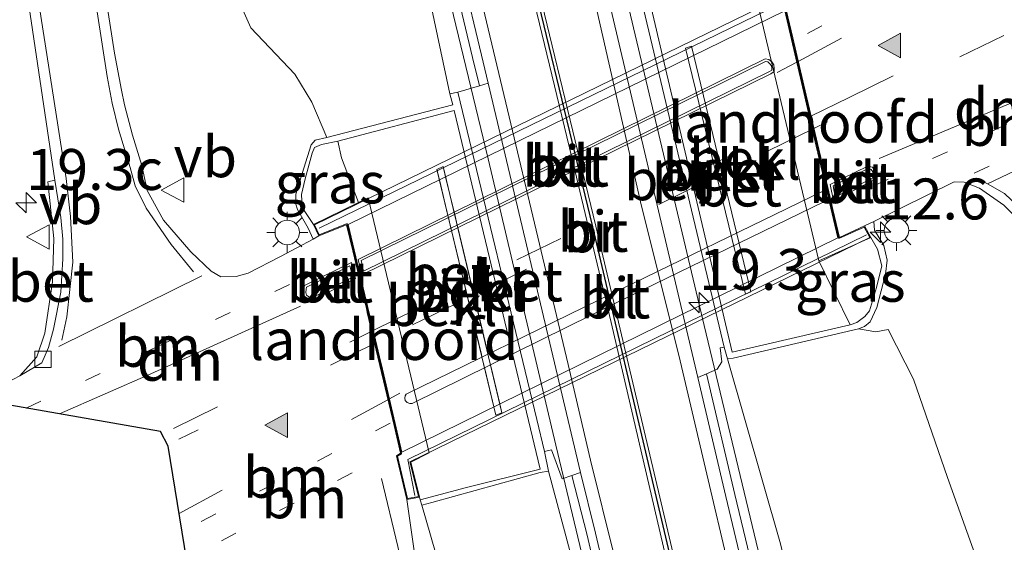
# Model space of a CAD drawing. Units: metres. Extents: x 238110 to 239596, y 493750 to 500000.
# Drawn here: x 239033 to 239093, y 498376 to 498408 of the extents above; entities that cross this region are included whole.
import ezdxf
from ezdxf.enums import TextEntityAlignment as Align

# ---------------------------------------------------------------- set-up
doc = ezdxf.new("R2010")
doc.units = ezdxf.units.M
doc.linetypes.add('VW-1-3_STREEP', pattern=[4, 1, -3])
doc.linetypes.add('VW-3-9_STREEP', pattern=[12, 3, -9])
doc.layers.get('0').update_dxf_attribs({"lineweight": 25})
for name, color, linetype, lineweight in [('B-ME-AM-KILOMETR-S-B1', 7, 'Continuous', 18), ('B-ME-BV-GELEIDECONSTRUCTIE-GELEIDERAIL-L-B1', 213, 'BV-GELEIDERAIL', 18), ('B-ME-GW-KRUINLIJN-L-B1', 93, 'Continuous', 18), ('B-ME-GW-TEENLIJN-L-B1', 93, 'Continuous', 18), ('B-ME-IE-GRASLAND-GV-B6', 93, 'Continuous', 18), ('B-ME-IE-MEUBILAIR_WEGMEUBILAIR-LICHTMAST-S-B1', 8, 'Continuous', 18), ('B-ME-KG-KADASTRAAL-OPNAMEDTMGRENS-L-B1', 10, 'Continuous', 25), ('B-ME-KW-BRUG-GV-B7', 173, 'Continuous', 18), ('B-ME-KW-LANDHOOFD-GV-B6', 173, 'Continuous', 18), ('B-ME-KW-LEUNING-L-B2', 8, 'Continuous', 18), ('B-ME-KW-PIJLER-GV-B6', 173, 'Continuous', 18), ('B-ME-OB-BEKLEDING-GV-B6', 253, 'Continuous', 18), ('B-ME-VH-VERH_SOORT-BETON-OVERIG-GV-B6', 8, 'IE-TERREINAFSCHEIDING-NATUURLIJK-HOUTWAL', 18), ('B-ME-VH-VERH_SOORT-BETON-OVERIG-GV-B7', 8, 'IE-TERREINAFSCHEIDING-NATUURLIJK-HOUTWAL', 18), ('B-ME-VH-VERH_SOORT-BITUMEN-GV-B6', 8, 'IE-TERREINAFSCHEIDING-NATUURLIJK-HOUTWAL', 18), ('B-ME-VH-VERH_SOORT-BITUMEN-GV-B7', 8, 'IE-TERREINAFSCHEIDING-NATUURLIJK-HOUTWAL', 18), ('B-ME-VH-VERH_SOORT-GV-B6', 8, 'Continuous', 18), ('B-ME-VH-VERH_SOORT-KLINKERS-GV-B6', 8, 'IE-TERREINAFSCHEIDING-NATUURLIJK-HOUTWAL', 18), ('B-ME-VH-VERH_SOORT-KLINKERS-GV-B7', 8, 'IE-TERREINAFSCHEIDING-NATUURLIJK-HOUTWAL', 18), ('B-ME-VV-KOLK-S-B1', 8, 'Continuous', 18), ('B-ME-VW-MARKERING-13STREEP-045-L-B1', 255, 'VW-1-3_STREEP', 18), ('B-ME-VW-MARKERING-39STREEP-015-L-B1', 255, 'VW-3-9_STREEP', 18), ('B-ME-VW-MARKERING-39STREEP-015-L-B2', 255, 'VW-3-9_STREEP', 18), ('B-ME-VW-MARKERING-DRIEHOEK-L-B1', 7, 'VW-HAAIETAND70-R-B', 18), ('B-ME-VW-MARKERING-STREEP-015-L-B1', 7, 'Continuous', 18), ('B-ME-VW-MARKERING-VLAKMARK-S-B1', 7, 'Continuous', 18), ('B-ME-VW-MEUBILAIR_WEGMEUBILAIR-VERKEERSBORD-S-B1', 8, 'Continuous', 18)]:
    doc.layers.add(name, color=color, linetype=linetype, lineweight=lineweight)
doc.layers.add('B-ME-VW-MARKERING-GROENESTREEP-L-B1', color=3, linetype='Continuous')
doc.styles.add('NLCS-ISO', font='NLCS-ISO.TTF')
doc.linetypes.add('BV-GELEIDERAIL', pattern='A,10,-3,[108,NLCS.SHX,S=1,R=0,X=0,Y=0],-3', length=16)
doc.linetypes.add('IE-TERREINAFSCHEIDING-NATUURLIJK-HOUTWAL', pattern='A,7,-1.5,[67,NLCS.SHX,S=0.75,R=45,X=0,Y=0],-1.5,7,-1.5,[70,NLCS.SHX,S=0.75,R=0,X=0,Y=0],-1.5', length=20)
doc.linetypes.add('VW-HAAIETAND70-R-B', pattern='A,0,-0.5,[153,NLCS.SHX,S=1,R=180,X=-0.375,Y=0],-0.5', length=1)

# ---------------------------------------------------------------- blocks, each defined once
blk = doc.blocks.new('verkeersbord')
for p, q in [((0, 0.75), (-0.75, -0.625)), ((0.75, -0.625), (0, 0.75)), ((-0.75, -0.625), (0.75, -0.625))]:
    blk.add_line(p, q)
blk = doc.blocks.new('hecto')
for p, q in [((0, 0.625), (-0.625, 0)), ((0, -0.625), (0, 0.625)), ((-0.625, 0), (0.625, 0)), ((0.625, 0), (0, -0.625))]:
    blk.add_line(p, q)
blk = doc.blocks.new('kolk')
blk.add_lwpolyline([(-0.5, -0.5), (0.5, -0.5), (0.5, 0.5), (-0.5, 0.5)], close=True)
blk = doc.blocks.new('verfsymbol')
for color in [252, 253]:
    blk.add_hatch(color=color).paths.add_polyline_path([(0.75, -0.625), (0, 0.75), (-0.75, -0.625)])
blk.add_lwpolyline([(0.75, -0.625), (0, 0.75), (-0.75, -0.625)], close=True)
blk = doc.blocks.new('lantaarnpaal')
for p, q in [((0, 0.75), (0, 1.25)), ((-0.884, 0.884), (-0.53, 0.53)), ((0.53, 0.53), (0.884, 0.884)), ((-0.75, 0), (-1.25, 0)), ((0.75, 0), (1.25, 0)), ((-0.53, -0.53), (-0.884, -0.884)), ((0.53, -0.53), (0.884, -0.884)), ((0, -0.75), (0, -1.25))]:
    blk.add_line(p, q)
blk.add_circle((0, 0), 0.75)

msp = doc.modelspace()

# ---------------------------------------------------------------- linework, layer by layer
at = {"layer": 'B-ME-BV-GELEIDECONSTRUCTIE-GELEIDERAIL-L-B1'}
for points in [[(239054.9055, 498474.5102, 10.9052), (239055.0706, 498473.3886, 10.9485), (239056.2426, 498467.5032, 11.1843), (239059.4157, 498453.219, 11.3153), (239062.4685, 498440.4602, 11.3124), (239065.3021, 498428.7995, 11.2961), (239070.0605, 498408.3453, 11.2745), (239074.5555, 498389.3827, 11.2589), (239077.3551, 498377.6924, 11.2428), (239087.2242, 498336.64, 11.1692), (239089.4627, 498327.9228, 10.9776), (239091.2229, 498321.7194, 10.808)], [(239044.8672, 498467.2583, 10.8851), (239047.7776, 498456.1588, 11.2283), (239050.6455, 498444.5065, 11.2568), (239053.8991, 498430.7788, 11.2791), (239057.1089, 498417.0973, 11.2318), (239061.3453, 498399.5822, 11.2405), (239065.4987, 498382.0798, 11.2495), (239069.6336, 498364.7247, 11.2518), (239072.873, 498350.791, 11.2804), (239076.306, 498336.1893, 11.2869), (239078.2718, 498327.1569, 11.2164), (239080.4799, 498316.2457, 10.9569)]]:
    msp.add_polyline3d(points, dxfattribs=at)
at = {"layer": 'B-ME-GW-KRUINLIJN-L-B1'}
for points in [[(239028.3609, 498478.9417, 14.4247), (239032.91, 498454.475, 14.797), (239035.644, 498436.417, 15.094), (239038.068, 498427.938, 15.088), (239042.956, 498417.864, 15.007), (239044.565, 498412.727, 14.998), (239046.856, 498407.578, 14.992), (239049.532, 498404.742, 14.869), (239050.573, 498403.029, 14.815), (239051.493, 498400.884, 14.758)], [(239127.4998, 498167.3151, 11.2821), (239123.374, 498197.463, 11.65), (239120.332, 498217.167, 12.028), (239117.053, 498239.531, 12.535), (239112.898, 498264.475, 13.204), (239109.233, 498288.803, 13.861), (239105.547, 498312.887, 14.443), (239101.759, 498336.419, 14.974), (239096.298, 498360.722, 15.265), (239092.268, 498372.141, 15.076), (239089.424, 498380.109, 15.034), (239087.35, 498386.104, 15.112), (239085.795, 498389.147, 15.055), (239085.048, 498389.01, 15.013), (239083.98, 498389.186, 14.965)], [(239115.3374, 498172.4805, 11.2116), (239111.3318, 498183.1345, 11.5159), (239107.645, 498196.492, 11.608), (239102.456, 498212.742, 11.884), (239096.884, 498228.065, 12.406), (239091.078, 498247.2, 12.868), (239086.108, 498263.955, 13.252), (239076.556, 498298.84, 14.305), (239072.17, 498316.829, 14.494), (239066.982, 498339.41, 15.175), (239060.898, 498365.942, 15.4), (239057.303, 498378.412, 15.547)]]:
    msp.add_polyline3d(points, dxfattribs=at)
at = {"layer": 'B-ME-GW-TEENLIJN-L-B1'}
for points in [[(239059.01, 498403.535, 10.333), (239057.292, 498411.606, 10.405), (239053.904, 498426.201, 10.402), (239050.092, 498441.295, 10.417), (239046.657, 498455.859, 10.534), (239043.584, 498468.397, 10.615), (239039.985, 498483.069, 10.634)], [(239075.969, 498387.352, 10.318), (239079.218, 498376.049, 10.456), (239083.652, 498357.124, 10.477), (239089.198, 498332.674, 10.537), (239095.09, 498310.227, 10.693), (239099.635, 498290.339, 10.795), (239103.095, 498276.987, 10.816), (239108.518, 498255.051, 10.852), (239112.3242, 498236.7407, 11.0508), (239117.8296, 498216.8362, 11.1768), (239121.6245, 498197.9557, 11.1128), (239124.719, 498180.3342, 11.3411), (239127.4998, 498167.3151, 11.2821)], [(239115.3374, 498172.4805, 11.2116), (239112.626, 498183.5444, 11.2073), (239110.8664, 498188.6174, 11.2842), (239110.2576, 498190.8634, 11.2848), (239106.9581, 498203.3226, 11.2498), (239105.074, 498211.5541, 11.1921), (239099.942, 498228.3636, 11.1618), (239095.559, 498246.857, 11.035), (239090.502, 498269.267, 10.9), (239084.105, 498296.075, 10.837), (239080.149, 498315.298, 10.654), (239074.838, 498338.871, 10.528), (239069.279, 498363.851, 10.411), (239066.703, 498374.259, 10.375), (239065.035, 498380.502, 10.264)]]:
    msp.add_polyline3d(points, dxfattribs=at)
at = {"layer": 'B-ME-IE-GRASLAND-GV-B6'}
for points in [[(239051.493, 498400.884, 14.758), (239050.573, 498403.029, 14.815), (239049.532, 498404.742, 14.869), (239046.856, 498407.578, 14.992), (239044.565, 498412.727, 14.998), (239042.956, 498417.864, 15.007), (239038.068, 498427.938, 15.088), (239035.644, 498436.417, 15.094), (239032.91, 498454.475, 14.797), (239028.3609, 498478.9417, 14.4247), (239039.985, 498483.069, 10.634), (239043.584, 498468.397, 10.615), (239046.657, 498455.859, 10.534), (239050.092, 498441.295, 10.417), (239053.904, 498426.201, 10.402), (239057.292, 498411.606, 10.405), (239059.01, 498403.535, 10.333), (239059.199, 498402.867, 10.333), (239051.493, 498400.884, 14.758)], [(239051.493, 498400.884, 14.758), (239050.781, 498400.719, 14.974), (239050.531, 498400.423, 14.989), (239050.096, 498399.003, 15.223), (239049.611, 498397.416, 15.406), (239049.611, 498396.794, 15.454), (239049.697, 498396.475, 15.505), (239050.359, 498395.338, 15.619), (239050.661, 498394.675, 15.658), (239048.661, 498393.605, 15.64), (239046.697, 498392.597, 15.664), (239045.956, 498392.394, 15.712), (239045.015, 498392.355, 15.67), (239044.438, 498392.717, 15.643), (239043.188, 498393.889, 15.595), (239041.513, 498395.816, 15.565), (239040.527, 498397.637, 15.562), (239040.2014, 498399.1702, 15.623), (239039.6311, 498401.009, 15.642), (239039.1385, 498402.8637, 15.6586), (239038.9457, 498403.7684, 15.6666), (239038.5147, 498406.0354, 15.6807), (239035.4398, 498425.7967, 15.6035), (239030.7181, 498455.7467, 15.0629)], [(239032.91, 498454.475, 14.797), (239035.644, 498436.417, 15.094), (239038.068, 498427.938, 15.088), (239042.956, 498417.864, 15.007), (239044.565, 498412.727, 14.998), (239046.856, 498407.578, 14.992), (239049.532, 498404.742, 14.869), (239050.573, 498403.029, 14.815), (239051.493, 498400.884, 14.758)], [(239027.4489, 498447.3979, 15.2206), (239031.2236, 498422.6858, 15.6075), (239034.8851, 498398.2621, 15.6584), (239034.45, 498398.17, 15.601), (239034.814, 498394.702, 15.619), (239034.729, 498392.051, 15.607), (239034.263, 498388.929, 15.586), (239033.774, 498387.481, 15.538), (239032.7484, 498386.3208, 15.4592), (239030.0168, 498384.8851, 15.4521), (239025.388, 498382.437, 15.442), (239014.44, 498377.284, 15.277), (239013.432, 498379.365, 15.154), (239017.281, 498383.351, 14.98), (239021.119, 498389.927, 14.905), (239022.762, 498397.623, 14.806), (239024.565, 498403.517, 14.83), (239026.595, 498409.297, 14.998), (239027.344, 498414.793, 15.151), (239027.204, 498422.301, 15.313), (239026.287, 498433.53, 15.118), (239025.388, 498444.374, 14.923)], [(239052.3138, 498439.8244, 10.566), (239053.476, 498434.9688, 10.559), (239054.6309, 498430.0838, 10.5619), (239055.7929, 498425.2314, 10.5479), (239056.9174, 498420.3778, 10.5352), (239058.1005, 498415.4943, 10.5254), (239059.2359, 498410.6476, 10.5563), (239060.4044, 498405.7715, 10.5508), (239060.8153, 498404.0302, 10.5292), (239059.507, 498403.651, 10.372), (239059.01, 498403.535, 10.333), (239057.292, 498411.606, 10.405), (239053.904, 498426.201, 10.402), (239050.092, 498441.295, 10.417)], [(239050.681, 498395.56, 15.64), (239049.989, 498396.606, 15.469), (239049.95, 498397.398, 15.391), (239050.173, 498398.355, 15.268), (239050.592, 498399.913, 15.07), (239050.741, 498400.268, 15.031), (239051.161, 498400.445, 14.962), (239052.163, 498400.643, 14.662), (239052.386, 498399.63, 14.872), (239053.424, 498396.901, 15.133), (239050.681, 498395.56, 15.64)], [(239092.268, 498372.141, 15.076), (239089.424, 498380.109, 15.034), (239087.35, 498386.104, 15.112), (239085.795, 498389.147, 15.055), (239085.048, 498389.01, 15.013), (239083.98, 498389.186, 14.965), (239084.351, 498389.334, 14.989), (239084.691, 498389.616, 15.01), (239085.097, 498390.498, 15.076), (239085.625, 498392.524, 15.355), (239085.733, 498393.38, 15.424), (239085.528, 498394.28, 15.508), (239084.964, 498395.215, 15.601), (239084.928, 498395.75, 15.712), (239089.8292, 498398.1591, 15.6233), (239090.44, 498398.145, 15.6863), (239091.3721, 498397.7714, 15.6681), (239092.8683, 498396.7408, 15.6646), (239094.0943, 498395.478, 15.6628), (239095.3132, 498393.9009, 15.6592), (239096.0589, 498392.5543, 15.6561), (239096.5162, 498390.1657, 15.6507)], [(239083.467, 498389.428, 14.812), (239081.553, 498393.339, 15.088), (239084.731, 498394.758, 15.646), (239085.15, 498394.052, 15.568), (239085.409, 498393.028, 15.46), (239085.076, 498391.712, 15.256), (239084.651, 498390.291, 15.088), (239084.372, 498389.937, 15.064), (239083.876, 498389.577, 15.001), (239083.467, 498389.428, 14.812)], [(239079.218, 498376.049, 10.456), (239075.969, 498387.352, 10.318), (239076.332, 498387.4, 10.291), (239083.98, 498389.186, 14.965)], [(239083.98, 498389.186, 14.965), (239085.048, 498389.01, 15.013), (239085.795, 498389.147, 15.055), (239087.35, 498386.104, 15.112), (239089.424, 498380.109, 15.034), (239092.268, 498372.141, 15.076)], [(239078.7603, 498369.3341, 10.5014), (239076.4329, 498379.0695, 10.4941), (239074.7034, 498386.4399, 10.483), (239075.347, 498386.724, 10.39), (239075.622, 498387.175, 10.33), (239075.523, 498388.023, 10.33), (239075.768, 498388.068, 10.318), (239075.969, 498387.352, 10.318), (239079.218, 498376.049, 10.456)], [(239066.703, 498374.259, 10.375), (239065.035, 498380.502, 10.264), (239064.796, 498381.691, 10.345), (239065.219, 498381.793, 10.345)], [(239065.219, 498381.793, 10.345), (239065.883, 498380.021, 10.372), (239066.4742, 498380.2292, 10.4701), (239067.4015, 498376.5815, 10.4577), (239068.5222, 498371.7499, 10.4707)], [(239060.898, 498365.942, 15.4), (239057.303, 498378.412, 15.547), (239057.907, 498378.571, 15.421), (239064.528, 498380.406, 10.267), (239065.035, 498380.502, 10.264), (239066.703, 498374.259, 10.375)], [(239057.0585, 498374.0609, 15.6844), (239056.386, 498378.759, 15.714), (239057.155, 498378.906, 15.688), (239057.209, 498378.735, 15.481), (239057.303, 498378.412, 15.547), (239060.898, 498365.942, 15.4)]]:
    msp.add_polyline3d(points, dxfattribs=at)
at = {"layer": 'B-ME-KG-KADASTRAAL-OPNAMEDTMGRENS-L-B1'}
msp.add_polyline3d([(239042.944, 498375.01, 15.565), (239041.8059, 498382.0146, 15.565), (239041.3284, 498382.9219, 15.565), (239030.0168, 498384.8851, 15.4521), (239025.388, 498382.437, 15.442), (239014.44, 498377.284, 15.277), (239013.432, 498379.365, 15.154), (239011.357, 498383.647, 12.862), (239010.816, 498384.764, 12.802), (239010.434, 498385.551, 12.145), (239009.928, 498386.595, 12.73), (239008.505, 498389.53, 12.808), (239008.715, 498397.755, 12.748), (239008.75, 498399.137, 12.241), (239008.78, 498400.309, 12.76), (239008.798, 498401.008, 12.805), (239008.944, 498406.725, 12.676), (239001.818, 498469.516, 12.71)], dxfattribs=at)
at = {"layer": 'B-ME-KW-BRUG-GV-B7'}
msp.add_polyline3d([(239052.74, 498395.614, 15.661), (239051.034, 498394.929, 15.658), (239050.747, 498395.537, 15.64), (239078.859, 498409.245, 15.778), (239078.435, 498411.237, 15.766), (239079.073, 498411.382, 15.643), (239079.695, 498408.776, 15.712), (239079.503, 498408.696, 15.682), (239082.778, 498394.705, 15.694), (239084.322, 498395.408, 15.727), (239084.664, 498394.777, 15.733), (239056.568, 498381.074, 15.784), (239057.094, 498378.945, 15.688), (239056.424, 498378.817, 15.652), (239055.808, 498381.405, 15.694), (239056.06, 498381.561, 15.7), (239052.74, 498395.614, 15.661)], dxfattribs=at)
at = {"layer": 'B-ME-KW-LANDHOOFD-GV-B6'}
for points in [[(239077.87, 498408.832, 15.088), (239078.802, 498409.273, 15.778), (239078.368, 498411.277, 15.601), (239079.11, 498411.442, 15.643), (239079.754, 498408.746, 15.712), (239079.561, 498408.666, 15.682), (239079.96, 498406.961, 15.718), (239080.782, 498403.451, 15.778), (239080.836, 498403.22, 15.778), (239081.554, 498400.153, 15.793), (239081.609, 498399.918, 15.793), (239082.306, 498396.94, 15.742), (239082.416, 498396.469, 15.727), (239082.813, 498394.776, 15.694), (239084.344, 498395.473, 15.727), (239084.731, 498394.758, 15.646), (239081.553, 498393.339, 15.088), (239077.87, 498408.832, 15.088)], [(239057.759, 498381.619, 14.827), (239056.626, 498381.047, 15.784), (239057.155, 498378.906, 15.688), (239056.386, 498378.759, 15.714), (239055.793, 498381.254, 15.72), (239055.751, 498381.429, 15.694), (239056.003, 498381.585, 15.7), (239055.603, 498383.279, 15.709), (239053.971, 498390.184, 15.79), (239053.912, 498390.435, 15.79), (239053.081, 498393.953, 15.721), (239052.704, 498395.546, 15.661), (239051.009, 498394.865, 15.658), (239050.681, 498395.56, 15.64), (239053.424, 498396.901, 15.133), (239054.028, 498397.196, 14.578), (239057.759, 498381.619, 14.827)]]:
    msp.add_polyline3d(points, dxfattribs=at)
at = {"layer": 'B-ME-KW-LEUNING-L-B2'}
for points in [[(239078.71, 498411.127, 15.808), (239079.199, 498409.031, 15.883), (239051.02, 498395.331, 15.847)], [(239056.882, 498379.001, 15.763), (239056.439, 498381.208, 15.775), (239084.478, 498394.934, 15.811)]]:
    msp.add_polyline3d(points, dxfattribs=at)
at = {"layer": 'B-ME-KW-PIJLER-GV-B6'}
for points in [[(239073.419, 498406.328, 11.011), (239073.777, 498406.451, 11.587), (239077.413, 498391.441, 11.804), (239077.072, 498391.306, 11.167), (239073.419, 498406.328, 11.011)], [(239060.9379, 498387.621, 11.4207), (239059.1176, 498395.1869, 11.3935), (239059.0816, 498395.3364, 11.3929), (239058.9259, 498395.9834, 11.3906), (239058.8928, 498396.1211, 11.3901), (239058.3705, 498398.2921, 11.3823), (239058.217, 498398.93, 11.38), (239058.61, 498399.098, 11.218), (239058.7572, 498398.4812, 11.2122), (239059.2753, 498396.3096, 11.1919), (239059.3083, 498396.1715, 11.1906), (239059.4628, 498395.5236, 11.1845), (239059.4985, 498395.3741, 11.1831), (239061.3055, 498387.8006, 11.1121), (239061.3412, 498387.6511, 11.1107), (239061.4999, 498386.9859, 11.1045), (239061.5356, 498386.8363, 11.1031), (239062.0692, 498384.6001, 11.0821), (239062.199, 498384.056, 11.077), (239061.829, 498383.917, 11.434), (239061.7075, 498384.4222, 11.4322), (239061.1701, 498386.6557, 11.4241), (239061.1341, 498386.8053, 11.4236), (239060.9738, 498387.4716, 11.4212), (239060.9379, 498387.621, 11.4207)]]:
    msp.add_polyline3d(points, dxfattribs=at)
at = {"layer": 'B-ME-OB-BEKLEDING-GV-B6'}
for points in [[(239081.553, 498393.339, 15.088), (239083.467, 498389.428, 14.812), (239076.253, 498387.76, 10.303), (239071.145, 498409.529, 10.315), (239077.937, 498411.144, 15.397), (239078.368, 498411.277, 15.601), (239078.802, 498409.273, 15.778), (239077.87, 498408.832, 15.088), (239081.553, 498393.339, 15.088)], [(239077.072, 498391.306, 11.167), (239077.413, 498391.441, 11.804), (239073.777, 498406.451, 11.587), (239073.419, 498406.328, 11.011), (239077.072, 498391.306, 11.167)], [(239064.525, 498380.615, 10.258), (239060.031, 498379.489, 13.714), (239057.209, 498378.735, 15.481), (239057.155, 498378.906, 15.688), (239056.626, 498381.047, 15.784), (239057.759, 498381.619, 14.827), (239054.028, 498397.196, 14.578), (239053.424, 498396.901, 15.133), (239052.386, 498399.63, 14.872), (239052.163, 498400.643, 14.662), (239059.277, 498402.527, 10.261), (239064.525, 498380.615, 10.258)], [(239061.829, 498383.917, 11.434), (239062.199, 498384.056, 11.077), (239058.61, 498399.098, 11.218), (239058.217, 498398.93, 11.38), (239061.829, 498383.917, 11.434)]]:
    msp.add_polyline3d(points, dxfattribs=at)
at = {"layer": 'B-ME-VH-VERH_SOORT-BETON-OVERIG-GV-B6'}
for points in [[(239070.076, 498409.969, 10.417), (239070.39, 498409.072, 10.357), (239070.746, 498409.164, 10.33), (239075.768, 498388.068, 10.318), (239075.523, 498388.023, 10.33), (239075.622, 498387.175, 10.33), (239075.347, 498386.724, 10.39), (239074.7034, 498386.4399, 10.483), (239074.1731, 498386.2059, 10.5012), (239068.5808, 498409.8719, 10.5393), (239069.182, 498409.911, 10.5032), (239070.076, 498409.969, 10.417)], [(239071.145, 498409.529, 10.315), (239076.253, 498387.76, 10.303), (239083.467, 498389.428, 14.812), (239083.876, 498389.577, 15.001), (239084.372, 498389.937, 15.064), (239084.651, 498390.291, 15.088), (239085.076, 498391.712, 15.256), (239085.409, 498393.028, 15.46), (239085.15, 498394.052, 15.568), (239084.731, 498394.758, 15.646), (239084.344, 498395.473, 15.727), (239084.928, 498395.75, 15.712), (239084.964, 498395.215, 15.601), (239085.528, 498394.28, 15.508), (239085.733, 498393.38, 15.424), (239085.625, 498392.524, 15.355), (239085.097, 498390.498, 15.076), (239084.691, 498389.616, 15.01), (239084.351, 498389.334, 14.989), (239083.98, 498389.186, 14.965), (239076.332, 498387.4, 10.291), (239075.969, 498387.352, 10.318), (239075.768, 498388.068, 10.318), (239070.746, 498409.164, 10.33)], [(239067.0027, 498380.4153, 10.4826), (239066.4742, 498380.2292, 10.4701), (239065.883, 498380.021, 10.372), (239065.219, 498381.793, 10.345), (239064.796, 498381.691, 10.345), (239064.3241, 498383.6503, 10.3474), (239059.507, 498403.651, 10.372), (239060.8153, 498404.0302, 10.5292), (239061.3591, 498404.1878, 10.5183), (239067.0027, 498380.4153, 10.4826)], [(239051.493, 498400.884, 14.758), (239059.199, 498402.867, 10.333), (239059.01, 498403.535, 10.333), (239059.507, 498403.651, 10.372), (239064.3241, 498383.6503, 10.3474), (239064.796, 498381.691, 10.345), (239065.035, 498380.502, 10.264), (239064.528, 498380.406, 10.267), (239057.907, 498378.571, 15.421), (239057.303, 498378.412, 15.547), (239057.209, 498378.735, 15.481), (239060.031, 498379.489, 13.714), (239064.525, 498380.615, 10.258), (239059.277, 498402.527, 10.261), (239052.163, 498400.643, 14.662), (239051.161, 498400.445, 14.962), (239050.741, 498400.268, 15.031), (239050.592, 498399.913, 15.07), (239050.173, 498398.355, 15.268), (239049.95, 498397.398, 15.391), (239049.989, 498396.606, 15.469), (239050.681, 498395.56, 15.64), (239051.009, 498394.865, 15.658), (239050.661, 498394.675, 15.658), (239050.359, 498395.338, 15.619), (239049.697, 498396.475, 15.505), (239049.611, 498396.794, 15.454), (239049.611, 498397.416, 15.406), (239050.096, 498399.003, 15.223), (239050.531, 498400.423, 14.989), (239050.781, 498400.719, 14.974), (239051.493, 498400.884, 14.758)], [(239084.8461, 498399.0598, 15.7241), (239085.0072, 498398.8287, 15.7241), (239085.0271, 498398.6037, 15.7241), (239085.0005, 498398.4261, 15.7241), (239084.9327, 498398.2814, 15.7241), (239082.4495, 498397.0075, 15.7241), (239082.2574, 498398.0089, 15.7241), (239084.5525, 498399.1312, 15.7241), (239084.8461, 498399.0598, 15.7241)], [(239082.4309, 498397.9268, 15.8741), (239082.5591, 498397.2323, 15.8741), (239084.8187, 498398.3915, 15.8741), (239084.8554, 498398.4699, 15.8741), (239084.8761, 498398.6083, 15.8741), (239084.8613, 498398.7757, 15.8741), (239084.7556, 498398.9275, 15.8741), (239084.5697, 498398.9726, 15.8741), (239082.4309, 498397.9268, 15.8741)], [(239032.7484, 498386.3208, 15.4592), (239033.774, 498387.481, 15.538), (239034.263, 498388.929, 15.586), (239034.729, 498392.051, 15.607), (239034.814, 498394.702, 15.619), (239034.45, 498398.17, 15.601), (239034.8851, 498398.2621, 15.6584), (239035.243, 498395.985, 15.547), (239035.362, 498394.658, 15.559), (239035.366, 498393.461, 15.538), (239035.239, 498391.437, 15.511), (239034.798, 498389.163, 15.505), (239034.499, 498388.056, 15.499), (239034.086, 498387.117, 15.484), (239032.7484, 498386.3208, 15.4592)], [(239053.0052, 498393.2472, 15.7063), (239053.2563, 498392.2615, 15.7063), (239050.6529, 498390.9604, 15.7063), (239050.3893, 498390.9751, 15.7063), (239050.1109, 498391.1514, 15.7063), (239050.058, 498391.4066, 15.7063), (239050.0844, 498391.6259, 15.7063), (239050.1265, 498391.8311, 15.7063), (239053.0052, 498393.2472, 15.7063)], [(239050.4366, 498391.1227, 15.8563), (239050.6215, 498391.1124, 15.8563), (239053.0811, 498392.3416, 15.8563), (239052.9017, 498393.0459, 15.8563), (239050.2587, 498391.729, 15.8563), (239050.2325, 498391.6018, 15.8563), (239050.2098, 498391.413, 15.8563), (239050.2448, 498391.2441, 15.8563), (239050.4366, 498391.1227, 15.8563)]]:
    msp.add_polyline3d(points, dxfattribs=at)
at = {"layer": 'B-ME-VH-VERH_SOORT-BETON-OVERIG-GV-B7'}
for points in [[(239078.4992, 498405.6386, 15.7063), (239078.6851, 498405.4874, 15.7063), (239078.8061, 498405.3127, 15.7063), (239078.8367, 498405.1088, 15.7063), (239078.82, 498404.9011, 15.7063), (239078.6277, 498404.7698, 15.7063), (239053.6364, 498392.4947, 15.7278), (239053.416, 498393.4218, 15.7172), (239078.2769, 498405.6749, 15.7063), (239078.4992, 498405.6386, 15.7063)], [(239053.586, 498393.3551, 15.8886), (239053.7389, 498392.7122, 15.8778), (239078.5519, 498404.8997, 15.8563), (239078.6762, 498404.9846, 15.8563), (239078.6858, 498405.1037, 15.8563), (239078.6629, 498405.256, 15.8563), (239078.574, 498405.3844, 15.8563), (239078.4355, 498405.497, 15.8563), (239078.3002, 498405.5191, 15.8563), (239053.586, 498393.3551, 15.8886)]]:
    msp.add_polyline3d(points, dxfattribs=at)
at = {"layer": 'B-ME-VH-VERH_SOORT-BITUMEN-GV-B6'}
for points in [[(239030.7181, 498455.7467, 15.0629), (239035.4398, 498425.7967, 15.6035), (239038.5147, 498406.0354, 15.6807), (239038.9457, 498403.7684, 15.6666), (239039.1385, 498402.8637, 15.6586), (239039.6311, 498401.009, 15.642), (239040.2014, 498399.1702, 15.623), (239040.527, 498397.637, 15.562), (239041.513, 498395.816, 15.565), (239043.188, 498393.889, 15.595), (239044.438, 498392.717, 15.643)], [(239094.0943, 498395.478, 15.6628), (239092.8683, 498396.7408, 15.6646), (239091.3721, 498397.7714, 15.6681), (239090.44, 498398.145, 15.6863), (239089.8292, 498398.1591, 15.6233), (239084.928, 498395.75, 15.712), (239084.344, 498395.473, 15.727), (239082.813, 498394.776, 15.694), (239082.416, 498396.469, 15.727), (239082.306, 498396.94, 15.742), (239081.609, 498399.918, 15.793), (239081.554, 498400.153, 15.793), (239080.836, 498403.22, 15.778), (239080.782, 498403.451, 15.778), (239079.96, 498406.961, 15.718), (239079.561, 498408.666, 15.682), (239079.754, 498408.746, 15.712), (239079.11, 498411.442, 15.643), (239079.2339, 498411.5596, 15.761), (239078.2228, 498416.5134, 15.7584), (239077.4925, 498419.7222, 15.6989), (239074.0385, 498434.3206, 15.6009), (239070.6875, 498448.9386, 15.414)], [(239042.944, 498375.01, 15.565), (239041.8059, 498382.0146, 15.565), (239041.3284, 498382.9219, 15.565), (239030.0168, 498384.8851, 15.4521), (239032.7484, 498386.3208, 15.4592), (239034.086, 498387.117, 15.484), (239034.499, 498388.056, 15.499), (239034.798, 498389.163, 15.505), (239035.239, 498391.437, 15.511), (239035.366, 498393.461, 15.538), (239035.362, 498394.658, 15.559), (239035.243, 498395.985, 15.547), (239034.8851, 498398.2621, 15.6584), (239031.2236, 498422.6858, 15.6075), (239027.4489, 498447.3979, 15.2206)], [(239060.1331, 498445.3061, 10.5919), (239062.4099, 498435.577, 10.5815), (239064.7298, 498425.8392, 10.5768), (239067.04, 498416.1181, 10.5517), (239068.5808, 498409.8719, 10.5393), (239074.1731, 498386.2059, 10.501), (239075.8782, 498378.9393, 10.5122), (239078.2056, 498369.2039, 10.5194)], [(239069.0448, 498371.8639, 10.4938), (239067.9203, 498376.7115, 10.4876), (239067.0027, 498380.4153, 10.483), (239061.3591, 498404.1878, 10.5183), (239060.9547, 498405.9017, 10.524), (239059.7875, 498410.772, 10.5267), (239058.65, 498415.6277, 10.533), (239057.4693, 498420.501, 10.5399), (239056.3431, 498425.3618, 10.5536), (239055.1801, 498430.2184, 10.5632), (239054.0272, 498435.0954, 10.5702), (239052.8643, 498439.9539, 10.5709)], [(239082.2574, 498398.0089, 15.7241), (239082.4495, 498397.0075, 15.7241), (239084.9327, 498398.2814, 15.7241), (239085.0005, 498398.4261, 15.7241), (239085.0271, 498398.6037, 15.7241), (239085.0072, 498398.8287, 15.7241), (239084.8461, 498399.0598, 15.7241), (239084.5525, 498399.1312, 15.7241), (239082.2574, 498398.0089, 15.7241)], [(239044.438, 498392.717, 15.643), (239045.015, 498392.355, 15.67), (239045.956, 498392.394, 15.712), (239046.697, 498392.597, 15.664), (239048.661, 498393.605, 15.64), (239050.661, 498394.675, 15.658), (239051.009, 498394.865, 15.658), (239052.704, 498395.546, 15.661), (239053.081, 498393.953, 15.721), (239053.912, 498390.435, 15.79), (239053.971, 498390.184, 15.79), (239055.603, 498383.279, 15.709), (239056.003, 498381.585, 15.7), (239055.751, 498381.429, 15.694), (239055.793, 498381.254, 15.72), (239056.386, 498378.759, 15.714), (239057.0585, 498374.0609, 15.6844)], [(239050.3893, 498390.9751, 15.7063), (239050.6529, 498390.9604, 15.7063), (239053.2563, 498392.2615, 15.7063), (239053.0052, 498393.2472, 15.7063), (239050.1265, 498391.8311, 15.7063), (239050.0844, 498391.6259, 15.7063), (239050.058, 498391.4066, 15.7063), (239050.1109, 498391.1514, 15.7063), (239050.3893, 498390.9751, 15.7063)]]:
    msp.add_polyline3d(points, dxfattribs=at)
at = {"layer": 'B-ME-VH-VERH_SOORT-BITUMEN-GV-B7'}
for points in [[(239079.471, 498408.609, 15.664), (239080.7, 498403.358, 15.778), (239080.743, 498403.173, 15.778), (239081.466, 498400.086, 15.793), (239081.507, 498399.911, 15.793), (239082.715, 498394.752, 15.679), (239056.088, 498381.659, 15.688), (239054.828, 498386.991, 15.781), (239054.795, 498387.13, 15.781), (239054.06, 498390.24, 15.79), (239054.002, 498390.487, 15.79), (239052.801, 498395.569, 15.661), (239079.471, 498408.609, 15.664)], [(239053.416, 498393.4218, 15.7172), (239053.6364, 498392.4947, 15.7278), (239078.6277, 498404.7698, 15.7063), (239078.82, 498404.9011, 15.7063), (239078.8367, 498405.1088, 15.7063), (239078.8061, 498405.3127, 15.7063), (239078.6851, 498405.4874, 15.7063), (239078.4992, 498405.6386, 15.7063), (239078.2769, 498405.6749, 15.7063), (239053.416, 498393.4218, 15.7172)], [(239068.0896, 498390.9476, 15.8616), (239056.3337, 498385.205, 15.8616), (239056.2846, 498385.098, 15.8616), (239056.2686, 498384.9477, 15.8616), (239056.2765, 498384.809, 15.8616), (239056.4043, 498384.6976, 15.8616), (239056.5731, 498384.6215, 15.8616), (239056.7092, 498384.62, 15.8616), (239069.2998, 498390.838, 15.8741), (239081.8582, 498396.9537, 15.8616), (239081.7579, 498397.5809, 15.8616), (239068.0896, 498390.9476, 15.8616)]]:
    msp.add_polyline3d(points, dxfattribs=at)
at = {"layer": 'B-ME-VH-VERH_SOORT-GV-B6'}
for points in [[(239061.3591, 498404.1878, 10.5183), (239060.8153, 498404.0302, 10.5292), (239060.4044, 498405.7715, 10.5508), (239059.2359, 498410.6476, 10.5563), (239058.1005, 498415.4943, 10.5254), (239056.9174, 498420.3778, 10.5352), (239055.7929, 498425.2314, 10.5479), (239054.6309, 498430.0838, 10.5619), (239053.476, 498434.9688, 10.559), (239052.3138, 498439.8244, 10.566)], [(239052.8643, 498439.9539, 10.5709), (239054.0272, 498435.0954, 10.5702), (239055.1801, 498430.2184, 10.5632), (239056.3431, 498425.3618, 10.5536), (239057.4693, 498420.501, 10.5399), (239058.65, 498415.6277, 10.533), (239059.7875, 498410.772, 10.5267), (239060.9547, 498405.9017, 10.524), (239061.3591, 498404.1878, 10.5183)], [(239078.2056, 498369.2039, 10.5194), (239075.8782, 498378.9393, 10.5122), (239074.1731, 498386.2059, 10.5012), (239074.7034, 498386.4399, 10.483), (239076.4329, 498379.0695, 10.4941), (239078.7603, 498369.3341, 10.5014)], [(239068.5222, 498371.7499, 10.4707), (239067.4015, 498376.5815, 10.4577), (239066.4742, 498380.2292, 10.4701), (239067.0027, 498380.4153, 10.4826), (239067.9203, 498376.7115, 10.4876), (239069.0448, 498371.8639, 10.4938)]]:
    msp.add_polyline3d(points, dxfattribs=at)
at = {"layer": 'B-ME-VH-VERH_SOORT-KLINKERS-GV-B6'}
for points in [[(239082.5591, 498397.2323, 15.8741), (239082.4309, 498397.9268, 15.8741), (239084.5697, 498398.9726, 15.8741), (239084.7556, 498398.9275, 15.8741), (239084.8613, 498398.7757, 15.8741), (239084.8761, 498398.6083, 15.8741), (239084.8554, 498398.4699, 15.8741), (239084.8187, 498398.3915, 15.8741), (239082.5591, 498397.2323, 15.8741)], [(239050.2587, 498391.729, 15.8563), (239052.9017, 498393.0459, 15.8563), (239053.0811, 498392.3416, 15.8563), (239050.6215, 498391.1124, 15.8563), (239050.4366, 498391.1227, 15.8563), (239050.2448, 498391.2441, 15.8563), (239050.2098, 498391.413, 15.8563), (239050.2325, 498391.6018, 15.8563), (239050.2587, 498391.729, 15.8563)]]:
    msp.add_polyline3d(points, dxfattribs=at)
at = {"layer": 'B-ME-VH-VERH_SOORT-KLINKERS-GV-B7'}
for points in [[(239078.3002, 498405.5191, 15.8563), (239078.4355, 498405.497, 15.8563), (239078.574, 498405.3844, 15.8563), (239078.6629, 498405.256, 15.8563), (239078.6858, 498405.1037, 15.8563), (239078.6762, 498404.9846, 15.8563), (239078.5519, 498404.8997, 15.8563), (239053.7389, 498392.7122, 15.8778), (239053.586, 498393.3551, 15.8886), (239078.3002, 498405.5191, 15.8563)], [(239068.0896, 498390.9476, 15.8616), (239081.7579, 498397.5809, 15.8616), (239081.8582, 498396.9537, 15.8616), (239069.2998, 498390.838, 15.8741), (239056.7092, 498384.62, 15.8616), (239056.5731, 498384.6215, 15.8616), (239056.4043, 498384.6976, 15.8616), (239056.2765, 498384.809, 15.8616), (239056.2686, 498384.9477, 15.8616), (239056.2846, 498385.098, 15.8616), (239056.3337, 498385.205, 15.8616), (239068.0896, 498390.9476, 15.8616)]]:
    msp.add_polyline3d(points, dxfattribs=at)
at = {"layer": 'B-ME-VW-MARKERING-13STREEP-045-L-B1'}
for p, q in [((239080.8596, 498407.2245, 15.6973), (239092.7582, 498413.4601, 15.6652)), ((239084.8787, 498397.9121, 15.6788), (239100.9367, 498405.317, 15.5174)), ((239091.0519, 498398.6932, 15.5863), (239101.4028, 498403.5532, 15.5215)), ((239055.3588, 498383.4196, 15.7255), (239042.6507, 498376.8149, 15.6132)), ((239045.0554, 498376.2427, 15.5775), (239055.1809, 498381.4907, 15.6793))]:
    msp.add_line(p, q, dxfattribs=at)
msp.add_polyline3d([(239033.126, 498384.3455, 15.5908), (239041.0683, 498388.0631, 15.651), (239049.2324, 498391.8979, 15.7065)], dxfattribs=at)
at = {"layer": 'B-ME-VW-MARKERING-39STREEP-015-L-B1'}
for p, q in [((239080.2964, 498405.5247, 15.6851), (239092.8738, 498412.2483, 15.6564)), ((239092.8714, 498407.1139, 15.7713), (239081.2571, 498401.4212, 15.7596)), ((239042.1244, 498383.0925, 15.7805), (239054.2409, 498389.0419, 15.7805)), ((239054.4183, 498388.2915, 15.7822), (239042.4493, 498382.4415, 15.8083)), ((239042.4739, 498377.9033, 15.6383), (239055.2308, 498384.8537, 15.6941))]:
    msp.add_line(p, q, dxfattribs=at)
msp.add_polyline3d([(239081.0789, 498402.1826, 15.7559), (239083.4099, 498403.3223, 15.7528), (239092.6256, 498407.8771, 15.7898)], dxfattribs=at)
at = {"layer": 'B-ME-VW-MARKERING-39STREEP-015-L-B2'}
for p, q in [((239079.0102, 498404.8372, 15.688), (239080.2044, 498405.4756, 15.6853)), ((239055.3214, 498384.9031, 15.6944), (239055.963, 498385.2527, 15.6973))]:
    msp.add_line(p, q, dxfattribs=at)
for points in [[(239054.3325, 498389.0869, 15.7805), (239063.1088, 498393.3962, 15.7805), (239080.9856, 498402.137, 15.7561)], [(239081.164, 498401.3755, 15.7595), (239074.48, 498398.0993, 15.7528), (239059.4285, 498390.7403, 15.7713), (239054.5099, 498388.3363, 15.782)]]:
    msp.add_polyline3d(points, dxfattribs=at)
at = {"layer": 'B-ME-VW-MARKERING-DRIEHOEK-L-B1'}
for points in [[(239099.6393, 498405.6778, 15.5822), (239093.0392, 498402.8792, 15.6893), (239085.2457, 498399.585, 15.7268)], [(239035.1719, 498383.9904, 15.6266), (239040.747, 498386.4467, 15.7335), (239049.8819, 498390.5725, 15.7335)]]:
    msp.add_polyline3d(points, dxfattribs=at)
at = {"layer": 'B-ME-VW-MARKERING-GROENESTREEP-L-B1'}
msp.add_polyline3d([(239126.6366, 498146.7236, 11.2952), (239121.3841, 498168.9627, 11.303), (239116.7899, 498188.4245, 11.303), (239111.7875, 498209.5835, 11.2423), (239107.1853, 498229.0467, 11.2015), (239102.5831, 498248.51, 11.1558), (239098.6314, 498265.043, 11.0799), (239093.9821, 498284.4946, 10.9459), (239089.3328, 498303.9463, 10.8169), (239088.0675, 498309.8106, 10.7884), (239084.5618, 498324.3936, 10.7153), (239081.0558, 498338.978, 10.6707), (239076.2299, 498359.4128, 10.6088), (239071.6332, 498378.8774, 10.5842), (239067.7403, 498395.4251, 10.594), (239063.036, 498414.8639, 10.6249), (239058.262, 498435.3136, 10.6574), (239054.0876, 498452.8236, 10.6761), (239050.5606, 498467.3997, 10.7168), (239046.5556, 498484.4057, 10.8143)], dxfattribs=at)
at = {"layer": 'B-ME-VW-MARKERING-STREEP-015-L-B1'}
msp.add_line((239035.1127, 498388.0997, 15.5493), (239043.866, 498392.4229, 15.5678), dxfattribs=at)
for points in [[(239042.8158, 498485.7521, 10.7605), (239046.3903, 498470.6729, 10.673), (239050.1023, 498455.11, 10.6103), (239051.8989, 498447.3147, 10.5964), (239056.5596, 498427.866, 10.5776), (239058.3603, 498420.0715, 10.5625), (239062.5373, 498402.5634, 10.5328), (239066.2379, 498387.0008, 10.4981), (239067.6114, 498381.1601, 10.5015), (239069.0486, 498375.3349, 10.5138), (239070.806, 498367.5306, 10.5185), (239072.7354, 498359.7668, 10.5341), (239076.8111, 498342.2349, 10.6017), (239079.1677, 498332.5169, 10.6221), (239082.8105, 498316.9375, 10.6871), (239086.5567, 498301.3828, 10.7581), (239087.8956, 498295.5344, 10.7959), (239093.0059, 498274.1378, 10.9569), (239098.0837, 498252.7329, 11.0809), (239103.6281, 498229.3828, 11.1461), (239108.6983, 498207.9752, 11.1747), (239114.0717, 498185.4251, 11.1995), (239118.6554, 498165.9635, 11.2234), (239123.3502, 498145.9926, 11.229)], [(239046.281, 498484.5046, 10.8123), (239050.3189, 498467.3587, 10.7182), (239053.8469, 498452.7786, 10.6663), (239058.0029, 498435.3433, 10.6302), (239062.7943, 498414.8231, 10.6214), (239066.3225, 498400.2439, 10.6022), (239068.8632, 498389.5676, 10.5521), (239073.183, 498371.0408, 10.5864), (239076.3256, 498358.0319, 10.6108), (239080.8141, 498338.9372, 10.6696), (239084.3201, 498324.3527, 10.7127), (239087.8258, 498309.7698, 10.7847), (239089.091, 498303.9055, 10.8133), (239093.7403, 498284.4538, 10.9461), (239098.3897, 498265.0022, 11.0781), (239102.3414, 498248.4691, 11.1567), (239106.9436, 498229.0059, 11.2027), (239111.5458, 498209.5427, 11.2438), (239116.547, 498188.3665, 11.3015), (239121.1411, 498168.9053, 11.3015), (239126.3929, 498146.6693, 11.2944)], [(239046.7848, 498484.3232, 10.8089), (239050.7614, 498467.4378, 10.7117), (239054.2884, 498452.8617, 10.671), (239058.4628, 498435.3517, 10.6523), (239063.2368, 498414.902, 10.6198), (239067.9411, 498395.4631, 10.5889), (239071.834, 498378.9154, 10.5792), (239076.4307, 498359.4509, 10.6037), (239081.2566, 498339.0161, 10.6656), (239084.7626, 498324.4316, 10.7102), (239088.2683, 498309.8487, 10.7833), (239089.5336, 498303.9843, 10.8118), (239094.1829, 498284.5327, 10.9408), (239098.8322, 498265.081, 11.0748), (239102.7839, 498248.548, 11.1507), (239107.3861, 498229.0848, 11.1964), (239111.9883, 498209.6215, 11.2372), (239116.9835, 498188.4708, 11.2615), (239121.5778, 498169.0084, 11.277), (239126.831, 498146.7668, 11.2959)], [(239077.672, 498367.7755, 10.5385), (239073.0767, 498387.24, 10.5156), (239070.6663, 498396.9448, 10.533), (239067.9949, 498408.6433, 10.5531), (239063.828, 498426.154, 10.593), (239062.9933, 498430.0658, 10.5966), (239061.5033, 498435.8775, 10.6005), (239058.7769, 498447.5636, 10.6061), (239057.3393, 498453.3887, 10.6147), (239056.4583, 498457.2903, 10.6282), (239053.1993, 498470.9054, 10.6769), (239050.3094, 498483.0543, 10.7549)], [(239039.4791, 498399.0468, 15.6249), (239038.7763, 498401.3768, 15.6554), (239038.3869, 498402.9805, 15.6728), (239038.0684, 498404.5986, 15.6853), (239033.723, 498432.797, 15.55), (239026.9095, 498477.3061, 14.5913), (239026.7431, 498478.3674, 14.5631)], [(239023.2749, 498477.1361, 14.5291), (239028.6524, 498442.5159, 15.3373), (239034.5909, 498404.6422, 15.691), (239035.5715, 498398.3794, 15.6628)], [(239091.856, 498398.0405, 15.657), (239096.4095, 498400.1969, 15.6452), (239101.4373, 498402.4834, 15.5226)], [(239043.3535, 498392.6674, 15.5585), (239041.987, 498394.337, 15.61), (239040.461, 498396.549, 15.61), (239039.781, 498397.932, 15.628), (239039.4791, 498399.0468, 15.6249)], [(239035.5715, 498398.3794, 15.6628), (239035.8283, 498396.0573, 15.651), (239035.9694, 498393.2689, 15.577), (239035.6089, 498389.9169, 15.5585), (239035.296, 498388.494, 15.574)], [(239091.606, 498398.1835, 15.6724), (239091.856, 498398.041, 15.657), (239092.9061, 498397.4454, 15.6654), (239094.5797, 498395.8605, 15.6577), (239095.4706, 498394.655, 15.6644), (239096.1846, 498393.3484, 15.6602), (239096.6249, 498391.7041, 15.6633), (239098.4944, 498380.4248, 15.6964), (239101.0196, 498364.8196, 15.6496), (239103.6874, 498347.097, 15.4505), (239106.9713, 498324.3428, 14.9493), (239109.5281, 498306.6197, 14.5109), (239111.6141, 498291.589, 14.132), (239114.0514, 498274.8662, 13.7091), (239116.5326, 498257.8358, 13.2676), (239119.4091, 498239.3771, 12.8108), (239122.5929, 498218.8527, 12.3369), (239125.0103, 498204.0488, 12.016), (239126.6551, 498193.9334, 11.8136), (239128.4304, 498183.095, 11.645), (239129.1565, 498179.1589, 11.595), (239129.7824, 498175.2059, 11.5464), (239132.5018, 498159.4268, 11.4079), (239134.3968, 498148.3027, 11.3357)], [(239121.5308, 498144.9019, 11.2456), (239116.6747, 498161.2814, 11.3468), (239111.8911, 498176.546, 11.4927), (239105.2049, 498196.702, 11.8155), (239097.4158, 498219.4006, 12.4026), (239091.6751, 498236.461, 12.8875), (239085.4573, 498256.5069, 13.4306), (239081.2055, 498270.8915, 13.8047), (239077.2833, 498285.378, 14.2011), (239075.1229, 498294.1188, 14.4149), (239070.2033, 498314.5485, 14.9086), (239066.1127, 498332.0855, 15.3091), (239061.9836, 498349.6071, 15.6084), (239059.1898, 498361.2739, 15.6995), (239055.8407, 498375.9015, 15.6808), (239054.8279, 498380.0412, 15.7399)]]:
    msp.add_polyline3d(points, dxfattribs=at)

# ---------------------------------------------------------------- block references
at = {"layer": 'B-ME-AM-KILOMETR-S-B1', "rotation": 90}
for p in [(239033.1259, 498396.8903, 15.7781), (239085.3266, 498395.0893, 15.8787), (239074.2376, 498390.7869, 10.4284)]:
    msp.add_blockref('hecto', p, dxfattribs=at)
at = {"layer": 'B-ME-IE-MEUBILAIR_WEGMEUBILAIR-LICHTMAST-S-B1', "rotation": 90}
for p in [(239049.081, 498395.079, 15.697), (239086.301, 498395.199, 15.748)]:
    msp.add_blockref('lantaarnpaal', p, dxfattribs=at)
at = {"layer": 'B-ME-VV-KOLK-S-B1', "rotation": 90}
msp.add_blockref('kolk', (239034.151, 498387.332, 15.46), dxfattribs=at)
at = {"layer": 'B-ME-VW-MARKERING-VLAKMARK-S-B1', "rotation": 90}
for p in [(239085.9305, 498406.4907, 15.8545), (239048.4623, 498383.3098, 15.725)]:
    msp.add_blockref('verfsymbol', p, dxfattribs=at)
at = {"layer": 'B-ME-VW-MEUBILAIR_WEGMEUBILAIR-VERKEERSBORD-S-B1', "rotation": 90}
for p in [(239042.127, 498397.667, 15.589), (239033.897, 498394.8, 15.7)]:
    msp.add_blockref('verkeersbord', p, dxfattribs=at)

# ---------------------------------------------------------------- texts
at = {"layer": 'B-ME-AM-KILOMETR-S-B1', "ltscale": 0.2, "style": 'NLCS-ISO'}
for s, p in [('19.3c', (239033.1259, 498396.8903, 15.7781)), ('12.6', (239085.3266, 498395.0893, 15.8787)), ('19.3', (239074.2376, 498390.7869, 10.4284))]:
    msp.add_text(s, height=2.5, dxfattribs=at).set_placement(p, align=Align.BOTTOM_LEFT)
at = {"layer": 'B-ME-IE-GRASLAND-GV-B6', "ltscale": 0.2, "style": 'NLCS-ISO'}
for p in [(239051.687, 498398.1015), (239083.481, 498392.093)]:
    msp.add_text('gras', height=2.5, dxfattribs=at).set_placement(p, align=Align.MIDDLE_CENTER)
at = {"layer": 'B-ME-KW-BRUG-GV-B7', "ltscale": 0.2, "style": 'NLCS-ISO'}
msp.add_text('br', height=2.5, dxfattribs=at).set_placement((239067.68048, 498395.11146), align=Align.MIDDLE_CENTER)
at = {"layer": 'B-ME-KW-LANDHOOFD-GV-B6', "ltscale": 0.2, "style": 'NLCS-ISO'}
for p in [(239080.59922, 498401.80945), (239054.94953, 498388.53701)]:
    msp.add_text('landhoofd', height=2.5, dxfattribs=at).set_placement(p, align=Align.MIDDLE_CENTER)
at = {"layer": 'B-ME-KW-PIJLER-GV-B6', "ltscale": 0.2, "style": 'NLCS-ISO'}
for p in [(239075.41948, 498398.88426), (239060.21207, 498391.50792)]:
    msp.add_text('pijler', height=2.5, dxfattribs=at).set_placement(p, align=Align.MIDDLE_CENTER)
at = {"layer": 'B-ME-OB-BEKLEDING-GV-B6', "ltscale": 0.2, "style": 'NLCS-ISO'}
for p in [(239077.04156, 498399.54798), (239075.41948, 498398.88426), (239060.21206, 498391.50792), (239058.5134, 498390.60808)]:
    msp.add_text('bekl', height=2.5, dxfattribs=at).set_placement(p, align=Align.MIDDLE_CENTER)
at = {"layer": 'B-ME-VH-VERH_SOORT-BETON-OVERIG-GV-B6', "ltscale": 0.2, "style": 'NLCS-ISO'}
for p in [(239072.29456, 498398.29389), (239076.66344, 498397.91289), (239083.59776, 498398.11583), (239083.62067, 498398.1351), (239058.92513, 498392.49467), (239034.62019, 498392.09558), (239051.66609, 498392.04035), (239051.68362, 498392.05129), (239063.27686, 498392.11565)]:
    msp.add_text('bet', height=2.5, dxfattribs=at).set_placement(p, align=Align.MIDDLE_CENTER)
at = {"layer": 'B-ME-VH-VERH_SOORT-BETON-OVERIG-GV-B7', "ltscale": 0.2, "style": 'NLCS-ISO'}
for p in [(239066.07486, 498399.13009), (239066.09804, 498399.1468)]:
    msp.add_text('bet', height=2.5, dxfattribs=at).set_placement(p, align=Align.MIDDLE_CENTER)
at = {"layer": 'B-ME-VH-VERH_SOORT-BITUMEN-GV-B6', "ltscale": 0.2, "style": 'NLCS-ISO'}
for p in [(239083.59776, 498398.11583), (239051.68362, 498392.05129)]:
    msp.add_text('bit', height=2.5, dxfattribs=at).set_placement(p, align=Align.MIDDLE_CENTER)
at = {"layer": 'B-ME-VH-VERH_SOORT-BITUMEN-GV-B7', "ltscale": 0.2, "style": 'NLCS-ISO'}
for p in [(239066.07486, 498399.13009), (239067.75911, 498395.14388), (239069.0985, 498391.0743)]:
    msp.add_text('bit', height=2.5, dxfattribs=at).set_placement(p, align=Align.MIDDLE_CENTER)
at = {"layer": 'B-ME-VH-VERH_SOORT-KLINKERS-GV-B6', "ltscale": 0.2, "style": 'NLCS-ISO'}
for p in [(239083.62067, 498398.1351), (239051.66609, 498392.04035)]:
    msp.add_text('kl', height=2.5, dxfattribs=at).set_placement(p, align=Align.MIDDLE_CENTER)
at = {"layer": 'B-ME-VH-VERH_SOORT-KLINKERS-GV-B7', "ltscale": 0.2, "style": 'NLCS-ISO'}
for p in [(239066.09804, 498399.1468), (239069.0985, 498391.0743)]:
    msp.add_text('kl', height=2.5, dxfattribs=at).set_placement(p, align=Align.MIDDLE_CENTER)
at = {"layer": 'B-ME-VW-MARKERING-13STREEP-045-L-B1', "ltscale": 0.2, "style": 'NLCS-ISO'}
for p in [(239092.9077, 498401.61455), (239041.18047, 498388.119), (239049.00475, 498380.11725), (239050.11815, 498378.8667)]:
    msp.add_text('bm', height=2.5, dxfattribs=at).set_placement(p, align=Align.MIDDLE_CENTER)
at = {"layer": 'B-ME-VW-MARKERING-DRIEHOEK-L-B1', "ltscale": 0.2, "style": 'NLCS-ISO'}
for p in [(239092.44336, 498402.62937), (239042.53403, 498387.26548)]:
    msp.add_text('dm', height=2.5, dxfattribs=at).set_placement(p, align=Align.MIDDLE_CENTER)
at = {"layer": 'B-ME-VW-MEUBILAIR_WEGMEUBILAIR-VERKEERSBORD-S-B1', "ltscale": 0.2, "style": 'NLCS-ISO'}
for p in [(239042.127, 498397.667, 15.589), (239033.897, 498394.8, 15.7)]:
    msp.add_text('vb', height=2.5, dxfattribs=at).set_placement(p, align=Align.BOTTOM_LEFT)

doc.saveas('drawing.dxf')
